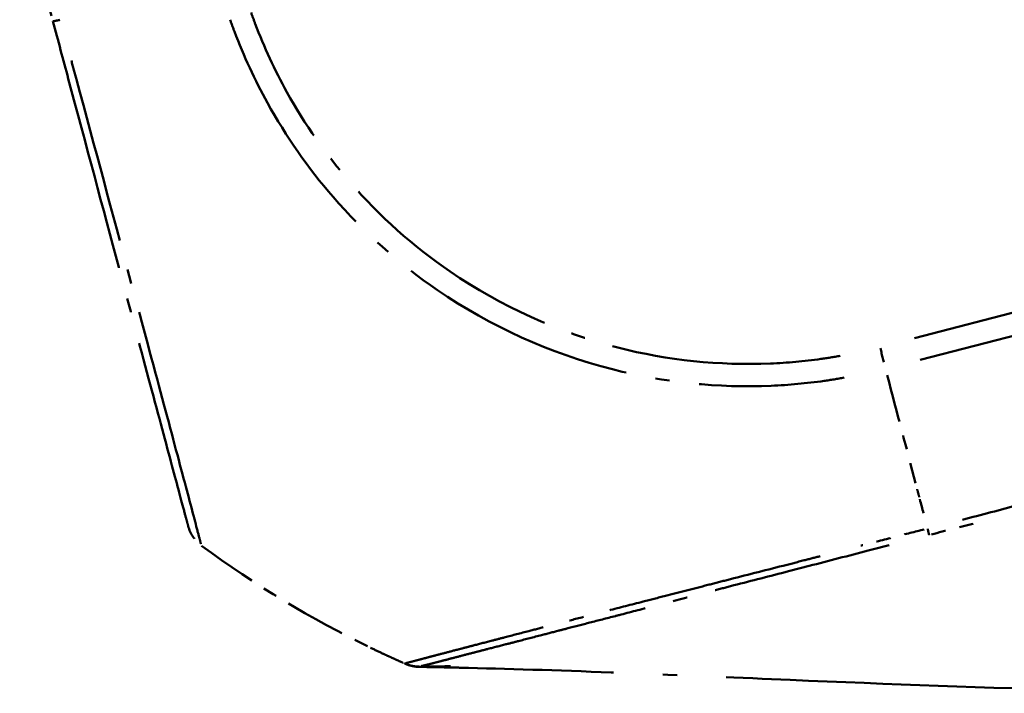
# Model space of a CAD drawing. Units: millimetres. Extents: x 1 to 840, y 1 to 593.
# Drawn here: x 539 to 546, y 91 to 96 of the extents above; entities that cross this region are included whole.
import ezdxf

# ---------------------------------------------------------------- set-up
doc = ezdxf.new("R2010")
doc.units = ezdxf.units.MM
doc.linetypes.add('LONG_DASH_DOTTED', pattern=[0.3001, 0.2362, -0.0295, 0.0049, -0.0295])
doc.layers.add('Überlagern (ISO)', color=7, linetype='LONG_DASH_DOTTED', lineweight=50)

msp = doc.modelspace()

# ---------------------------------------------------------------- linework, layer by layer
at = {"layer": 'Überlagern (ISO)', "ltscale": 1.171086}
msp.add_line((539.3629038, 96.6390612), (539.5939537, 95.7767713), dxfattribs=at)
at = {"layer": 'Überlagern (ISO)', "ltscale": 5.882921}
msp.add_line((549.9265575, 94.6963354), (545.5852626, 93.5736002), dxfattribs=at)
at = {"layer": 'Überlagern (ISO)', "ltscale": 5.883849}
msp.add_line((545.6248103, 93.4231239), (549.9667894, 94.546036), dxfattribs=at)
at = {"layer": 'Überlagern (ISO)', "ltscale": 0.221006}
msp.add_arc((540.775775, 92.3320799), 0.25, 195, 233.62633005, dxfattribs=at)
at = {"layer": 'Überlagern (ISO)', "ltscale": 1.803009}
msp.add_arc((545.0753798, 98.1695364), 7.5, 233.62633005, 244.12607641, dxfattribs=at)
at = {"layer": 'Überlagern (ISO)', "ltscale": 0.127743}
msp.add_arc((545.0753798, 98.1695364), 7.5, 244.12607641, 244.87052554, dxfattribs=at)
at = {"layer": 'Überlagern (ISO)', "ltscale": 0.067653}
msp.add_arc((545.0753798, 98.1695364), 7.5, 244.87052554, 245.26506277, dxfattribs=at)
at = {"layer": 'Überlagern (ISO)', "ltscale": 0.147588}
msp.add_arc((545.0753798, 98.1695364), 7.5, 245.26506277, 246.12506881, dxfattribs=at)
at = {"layer": 'Überlagern (ISO)', "ltscale": 0.197926}
msp.add_ellipse((539.8354347, 95.8414779), major_axis=(-0.2414815, -0.0647048), ratio=0.018062709, start_param=0.033543611, end_param=0.637328613, dxfattribs=at)
at = {"layer": 'Überlagern (ISO)', "ltscale": 0.198006}
msp.add_ellipse((545.3473456, 93.5145554), major_axis=(-0.0600448, 0.2426821), ratio=0.010074514, start_param=1.614082558, end_param=2.218111125, dxfattribs=at)
at = {"layer": 'Überlagern (ISO)', "ltscale": 1.409944}
msp.add_ellipse((544.2215654, 97.9481398), major_axis=(-1.8781638, 7.2607312), ratio=0.004096858, start_param=2.261487949, end_param=2.404795, dxfattribs=at)
at = {"layer": 'Überlagern (ISO)', "ltscale": 0.115177}
msp.add_ellipse((544.2215654, 97.9481398), major_axis=(-1.8781638, 7.2607312), ratio=0.004096858, start_param=2.413407389, end_param=2.425123334, dxfattribs=at)
at = {"layer": 'Überlagern (ISO)', "ltscale": 0.409778}
msp.add_ellipse((544.2215654, 97.9481398), major_axis=(-1.8781638, 7.2607312), ratio=0.004096858, start_param=2.428088507, end_param=2.469745672, dxfattribs=at)
at = {"layer": 'Überlagern (ISO)', "ltscale": 7.050556}
msp.add_open_spline([(540.8266836, 95.7859816), (540.8363374, 95.7588148), (540.8462769, 95.7317728), (540.9210516, 95.5346872), (540.9976087, 95.3694254), (541.2148491, 94.9759804), (541.3675814, 94.7572563), (541.7546091, 94.3105193), (542.0009498, 94.0905934), (542.6373866, 93.6546459), (543.0500277, 93.467823), (543.846251, 93.264735), (544.2188791, 93.226878), (544.7119236, 93.2480446), (544.8344141, 93.2593193), (545.0021627, 93.2829311), (545.0491341, 93.2908691), (545.0959447, 93.2996548)], degree=3, knots=[-1.081959038, -1.081959038, -1.081959038, -1.081959038, -1.06562786, -1.06562786, -0.961900836, -0.961900836, -0.809228134, -0.809228134, -0.623416482, -0.623416482, -0.367928193, -0.367928193, -0.154538556, -0.154538556, -0.083952279, -0.083952279, -0.056945401, -0.056945401, -0.056945401, -0.056945401], dxfattribs=at)
at = {"layer": 'Überlagern (ISO)', "ltscale": 6.7605}
msp.add_open_spline([(545.0672929, 93.4506827), (545.0230354, 93.442513), (544.9786215, 93.4352144), (544.8174669, 93.4128259), (544.7001372, 93.4022874), (544.2269244, 93.3826903), (543.8694498, 93.4190513), (543.1065583, 93.6145019), (542.7107584, 93.7947249), (542.1001727, 94.2120104), (541.8640874, 94.4228468), (541.4920293, 94.8508797), (541.3451486, 95.060199), (541.1361751, 95.437393), (541.0623699, 95.5962914), (540.9909469, 95.7849508), (540.9814792, 95.8108632), (540.9723196, 95.8368643)], degree=3, knots=[0.056951074, 0.056951074, 0.056951074, 0.056951074, 0.083952279, 0.083952279, 0.154538556, 0.154538556, 0.367928193, 0.367928193, 0.623416482, 0.623416482, 0.809228134, 0.809228134, 0.961900836, 0.961900836, 1.06562786, 1.06562786, 1.082070398, 1.082070398, 1.082070398, 1.082070398], dxfattribs=at)
at = {"layer": 'Überlagern (ISO)', "ltscale": 7.508421}
msp.add_open_spline([(539.5939532, 95.7767731), (539.6297385, 95.6432205), (539.6655317, 95.5096387), (539.8238591, 94.9187526), (539.9436912, 94.4715332), (540.127758, 93.7845867), (540.198139, 93.5219211), (540.3199498, 93.0673171), (540.37207, 92.8728018), (540.4534327, 92.5691522), (540.4835029, 92.4569287), (540.513621, 92.3445262), (540.5211829, 92.316305), (540.5317926, 92.2767089), (540.5337575, 92.2693759), (540.5342372, 92.2675855)], degree=3, knots=[0, 0, 0, 0, 0.082971842, 0.082971842, 0.369749875, 0.369749875, 0.570670565, 0.570670565, 0.768990354, 0.768990354, 0.953976753, 0.953976753, 1.04368892, 1.04368892, 1.14003032, 1.14003032, 1.14003032, 1.14003032], dxfattribs=at)
at = {"layer": 'Überlagern (ISO)', "ltscale": 7.055841}
msp.add_open_spline([(540.6226575, 92.1432996), (540.6215183, 92.14792), (540.62004, 92.1542167), (540.612754, 92.182651), (540.60504, 92.2119233), (540.5744131, 92.3285564), (540.5435404, 92.4453365), (540.4595208, 92.7612173), (540.4054408, 92.9642282), (540.2787482, 93.4378959), (540.2043832, 93.712171), (540.0114745, 94.4290374), (539.8863056, 94.8957458), (539.7460094, 95.4157811), (539.7340404, 95.4598234), (539.7220828, 95.5039676)], degree=3, knots=[-1.083381285, -1.083381285, -1.083381285, -1.083381285, -1.04368892, -1.04368892, -0.953976753, -0.953976753, -0.768990354, -0.768990354, -0.570670565, -0.570670565, -0.369749875, -0.369749875, -0.082971842, -0.082971842, -0.057020068, -0.057020068, -0.057020068, -0.057020068], dxfattribs=at)
at = {"layer": 'Überlagern (ISO)', "ltscale": 5.889538}
msp.add_open_spline([(550.2605692, 93.4478486), (550.1832336, 93.42746), (550.106141, 93.4061668), (549.7975417, 93.3218796), (549.5647268, 93.2632838), (549.0335139, 93.1282304), (548.7359235, 93.0489117), (548.3297309, 92.9426461), (548.2214365, 92.9143798), (548.1131552, 92.8860659), (547.8675105, 92.8218335), (547.6219788, 92.7572209), (547.2161491, 92.6504472), (547.055847, 92.6084804), (546.7017641, 92.5162638), (546.5079546, 92.4659003), (546.1821211, 92.3804125), (546.0501683, 92.3454608), (545.917919, 92.3113348)], degree=3, knots=[0.0599100527, 0.0599100527, 0.0599100527, 0.0599100527, 0.1078970798, 0.1078970798, 0.2519848263, 0.2519848263, 0.437080554, 0.437080554, 0.5043584625, 0.5043584625, 0.5043584625, 0.6569837719, 0.6569837719, 0.7565376938, 0.7565376938, 0.8767636617, 0.8767636617, 0.9587320916, 0.9587320916, 0.9587320916, 0.9587320916], dxfattribs=at)
at = {"layer": 'Überlagern (ISO)', "ltscale": 0.5979}
msp.add_open_spline([(545.6518617, 92.244134), (545.5883137, 92.2283405), (545.5214338, 92.2112049), (545.3852761, 92.1756937), (545.3128075, 92.1571143), (545.2310699, 92.1359543), (545.2214873, 92.1334721), (545.2119126, 92.1309906)], degree=3, knots=[1.01361172419, 1.01361172419, 1.01361172419, 1.01361172419, 1.05187672222, 1.05187672222, 1.09503529161, 1.09503529161, 1.10077051642, 1.10077051642, 1.10077051642, 1.10077051642], dxfattribs=at)
at = {"layer": 'Überlagern (ISO)', "ltscale": 0.122371}
msp.add_rational_spline([(545.6765532, 92.2469967), (545.680985, 92.2286219), (545.6842168, 92.2150597), (545.6861364, 92.2067812)], [0.997914703822, 0.986368469547, 0.986384628926, 0.99796318196], degree=3, dxfattribs=at)
at = {"layer": 'Überlagern (ISO)', "ltscale": 0.402355}
msp.add_open_spline([(545.7030376, 92.2095996), (545.8025931, 92.2344219), (545.9015985, 92.2598715), (546.0002645, 92.2854652)], degree=3, dxfattribs=at)
at = {"layer": 'Überlagern (ISO)', "ltscale": 6.81166}
msp.add_open_spline([(542.1540091, 91.2935597), (542.1573134, 91.2943872), (542.1615833, 91.2953772), (542.1752356, 91.2985824), (542.1861874, 91.3011643), (542.2091441, 91.3067922), (542.2203228, 91.3095929), (542.2359623, 91.3135877), (542.239339, 91.3144538), (542.2517296, 91.3176425), (542.2612179, 91.3201038), (542.2904078, 91.3276989), (542.3116146, 91.3332417), (542.3596481, 91.3457712), (542.3867391, 91.3528266), (542.4456686, 91.3681259), (542.477527, 91.3763751), (542.5270986, 91.3891793), (542.5429586, 91.3932719), (542.5792092, 91.4026213), (542.5998251, 91.4079353), (542.6597545, 91.4233812), (542.7005949, 91.4339056), (542.7715379, 91.4522085), (542.8004552, 91.4596736), (542.8815359, 91.4806157), (542.9353922, 91.494538), (543.0306724, 91.5191809), (543.0708404, 91.5295731), (543.1329232, 91.5456361), (543.15401, 91.5510921), (543.2246654, 91.5693731), (543.2754169, 91.5825052), (543.3850504, 91.6108612), (543.4442376, 91.6261607), (543.5133861, 91.6440366), (543.5218123, 91.646215), (543.6060277, 91.667987), (543.6841743, 91.6881926), (543.8137186, 91.7217201), (543.8637921, 91.7346867), (544.0077203, 91.7719641), (544.1032865, 91.7967307), (544.243422, 91.8329624), (544.2863208, 91.8440416), (544.4532339, 91.887089), (544.580021, 91.9196372), (544.7567611, 91.9651988), (544.80467, 91.9775705), (544.9883786, 92.0251576), (545.1256621, 92.0611698), (545.3119103, 92.109801), (545.3600751, 92.1223264), (545.4083039, 92.1348109)], degree=3, knots=[-2.087572632, -2.087572632, -2.087572632, -2.087572632, -2.062290174, -2.062290174, -2.01814338, -2.01814338, -1.984184308, -1.984184308, -1.975126167, -1.975126167, -1.951752563, -1.951752563, -1.907317433, -1.907317433, -1.860096593, -1.860096593, -1.812735946, -1.812735946, -1.79141267, -1.79141267, -1.765370377, -1.765370377, -1.718072384, -1.718072384, -1.687171557, -1.687171557, -1.633928544, -1.633928544, -1.597020894, -1.597020894, -1.578418682, -1.578418682, -1.535493355, -1.535493355, -1.488164479, -1.488164479, -1.481623396, -1.481623396, -1.423017826, -1.423017826, -1.387043789, -1.387043789, -1.321111908, -1.321111908, -1.292405193, -1.292405193, -1.210391039, -1.210391039, -1.180160988, -1.180160988, -1.095035292, -1.095035292, -1.065450922, -1.065450922, -1.065450922, -1.065450922], dxfattribs=at)
at = {"layer": 'Überlagern (ISO)', "ltscale": 6.39918}
msp.add_open_spline([(544.9297877, 92.0578319), (544.8926222, 92.0482216), (544.855568, 92.0386628), (544.7692298, 92.016476), (544.7200494, 92.0038827), (544.5384739, 91.9574595), (544.4080086, 91.9242567), (544.2360635, 91.8803243), (544.1918587, 91.8690161), (544.0474779, 91.83203), (543.9490604, 91.8067343), (543.8008935, 91.7686054), (543.7493447, 91.7553297), (543.6160223, 91.7209945), (543.5355675, 91.7002757), (543.4488494, 91.6779733), (543.4401723, 91.675742), (543.3689544, 91.6574307), (543.3079675, 91.6417686), (543.1950048, 91.6127298), (543.1427394, 91.5992799), (543.0700263, 91.5805175), (543.0483331, 91.574913), (542.9844921, 91.5583982), (542.9432233, 91.5476942), (542.8454108, 91.5222739), (542.7901915, 91.5078795), (542.7071098, 91.4862153), (542.6774901, 91.4784905), (542.6048353, 91.4595538), (542.56302, 91.4486659), (542.5016545, 91.432701), (542.4805425, 91.4272121), (542.4434143, 91.4175615), (542.4271658, 91.4133395), (542.3763792, 91.4001375), (542.3437393, 91.3916443), (542.2834266, 91.3758903), (542.2557333, 91.3686219), (542.2067458, 91.3556905), (542.1851734, 91.34996), (542.1555962, 91.342088), (542.146016, 91.3395311), (542.1335387, 91.3362128), (542.1301423, 91.3353108), (542.1144271, 91.3311478), (542.1032429, 91.3282198), (542.0803329, 91.3223291), (542.06951, 91.3195919), (542.0549546, 91.3160459), (542.050008, 91.3148854), (542.0466217, 91.3139233)], degree=3, knots=[1.1575498966, 1.1575498966, 1.1575498966, 1.1575498966, 1.1801609885, 1.1801609885, 1.2103910385, 1.2103910385, 1.292405193, 1.292405193, 1.3211119083, 1.3211119083, 1.3870437887, 1.3870437887, 1.4230178258, 1.4230178258, 1.4816233963, 1.4816233963, 1.488164479, 1.488164479, 1.535493355, 1.535493355, 1.5784186822, 1.5784186822, 1.5970208937, 1.5970208937, 1.6339285445, 1.6339285445, 1.6871715575, 1.6871715575, 1.7180723842, 1.7180723842, 1.7653703772, 1.7653703772, 1.7914126703, 1.7914126703, 1.8127359461, 1.8127359461, 1.8600965934, 1.8600965934, 1.9073174331, 1.9073174331, 1.9517525635, 1.9517525635, 1.9751261672, 1.9751261672, 1.9841843081, 1.9841843081, 2.0181433802, 2.0181433802, 2.0622901738, 2.0622901738, 2.0924199469, 2.0924199469, 2.0924199469, 2.0924199469], dxfattribs=at)
at = {"layer": 'Überlagern (ISO)', "ltscale": 0.00798}
msp.add_open_spline([(542.0441302, 91.3093965), (542.0424342, 91.3101018), (542.0407198, 91.3108364), (542.0389981, 91.3115976)], degree=3, dxfattribs=at)
at = {"layer": 'Überlagern (ISO)', "ltscale": 0.029154}
msp.add_open_spline([(542.0393427, 91.3114748), (542.0392195, 91.3115124), (542.0391202, 91.3115525), (542.0390468, 91.311595)], degree=3, dxfattribs=at)
at = {"layer": 'Überlagern (ISO)', "ltscale": 3.633601}
msp.add_open_spline([(542.0396864, 91.3113613), (542.0421758, 91.3102592), (542.0432255, 91.3097959), (542.0436432, 91.3096113), (542.0437054, 91.3095838), (542.0437028, 91.3095849)], degree=3, knots=[2.6232334995, 2.6232334995, 2.6232334995, 2.6232334995, 2.8637304028, 2.8637304028, 3.177425167, 3.177425167, 3.177425167, 3.177425167], dxfattribs=at)
at = {"layer": 'Überlagern (ISO)', "ltscale": 0.001936}
msp.add_open_spline([(542.0422815, 91.3102132), (542.0427547, 91.310004), (542.0432286, 91.3097962), (542.0437032, 91.3095899)], degree=3, dxfattribs=at)
at = {"layer": 'Überlagern (ISO)', "ltscale": 0.130745}
msp.add_open_spline([(542.1404659, 91.2882874), (542.113485, 91.2887507), (542.0862345, 91.2937036), (542.0550313, 91.3048262), (542.0493148, 91.3071048), (542.0437013, 91.3095856)], degree=3, knots=[0, 0, 0, 0, 0.01619091759, 0.01619091759, 0.01987575317, 0.01987575317, 0.01987575317, 0.01987575317], dxfattribs=at)
at = {"layer": 'Überlagern (ISO)', "ltscale": 0.128732}
msp.add_rational_spline([(542.0448709, 91.3093413), (542.0752837, 91.2966728), (542.1075836, 91.2901828), (542.1405285, 91.2901209)], [0.997750208688, 0.984961921231, 0.984961921231, 0.997750208688], degree=3, dxfattribs=at)
at = {"layer": 'Überlagern (ISO)', "ltscale": 11.621295}
msp.add_open_spline([(550.5464216, 91.2292896), (550.5075683, 91.2255363), (550.4651152, 91.2215147), (550.372636, 91.2130214), (550.3215382, 91.20849), (550.1996842, 91.1981148), (550.128414, 91.1924), (549.9506194, 91.1789619), (549.8452021, 91.1717624), (549.4918144, 91.149843), (549.2405362, 91.138136), (548.2258615, 91.1044362), (547.4421127, 91.1086699), (545.9667655, 91.1453559), (545.2775728, 91.1738995), (544.2409928, 91.2182124), (543.8890086, 91.233437), (543.1706323, 91.2613755), (542.8097276, 91.273343), (542.4468185, 91.282074), (542.4095069, 91.2829327), (542.3427531, 91.2843937), (542.3136523, 91.2850075), (542.2673087, 91.2859403), (542.251096, 91.2862593), (542.2268448, 91.286724), (542.218826, 91.2868757), (542.2047331, 91.2871391), (542.1984067, 91.2872558), (542.1884731, 91.2874377), (542.1844644, 91.2875105), (542.176313, 91.2876577), (542.1724627, 91.2877266), (542.1637702, 91.2878814), (542.1596959, 91.2879531), (542.1494643, 91.2881325), (542.1450277, 91.288209), (542.1401947, 91.2882921), (542.139127, 91.2883104), (542.1373806, 91.2883403), (542.1366716, 91.2883524), (542.1358688, 91.2883661), (542.1357433, 91.2883682), (542.1355721, 91.2883712), (542.1355256, 91.288372), (542.135449, 91.2883733), (542.1354188, 91.2883738), (542.1353887, 91.2883743)], degree=3, knots=[0, 0, 0, 0, 0.026487784, 0.026487784, 0.056958836, 0.056958836, 0.099876663, 0.099876663, 0.166652607, 0.166652607, 0.326454889, 0.326454889, 0.807520384, 0.807520384, 1.220864021, 1.220864021, 1.431853473, 1.431853473, 1.663301684, 1.663301684, 1.689917606, 1.689917606, 1.709913381, 1.709913381, 1.719786646, 1.719786646, 1.724475666, 1.724475666, 1.728701604, 1.728701604, 1.732257858, 1.732257858, 1.736980009, 1.736980009, 1.744634166, 1.744634166, 1.759739893, 1.759739893, 1.764498576, 1.764498576, 1.768067458, 1.768067458, 1.76873661, 1.76873661, 1.768987543, 1.768987543, 1.769151326, 1.769151326, 1.769151326, 1.769151326], dxfattribs=at)
at = {"layer": 'Überlagern (ISO)', "ltscale": 0.001817}
msp.add_open_spline([(542.1407976, 91.2888708), (542.1412848, 91.2888657), (542.141772, 91.2888621), (542.142259, 91.2888599)], degree=3, dxfattribs=at)
at = {"layer": 'Überlagern (ISO)', "ltscale": 0.276951}
msp.add_open_spline([(542.1461347, 91.289483), (542.1462815, 91.2895417), (542.1461444, 91.2897298), (542.145609, 91.2900978)], degree=3, dxfattribs=at)
at = {"layer": 'Überlagern (ISO)', "ltscale": 0.771424}
msp.add_open_spline([(542.3578749, 91.2922751), (542.3578749, 91.2922751), (542.3578474, 91.292275), (542.3568144, 91.2922701), (542.3470573, 91.2922242), (542.3110164, 91.2918855), (542.287522, 91.2916306), (542.2267682, 91.2908238), (542.1893319, 91.2902708), (542.1458928, 91.2895684)], degree=3, knots=[0.1387735903, 0.1387735903, 0.1387735903, 0.1387735903, 0.1412334373, 0.1412334373, 0.1849731462, 0.1849731462, 0.2211953332, 0.2211953332, 0.2560279907, 0.2560279907, 0.2560279907, 0.2560279907], dxfattribs=at)

doc.saveas('drawing.dxf')
